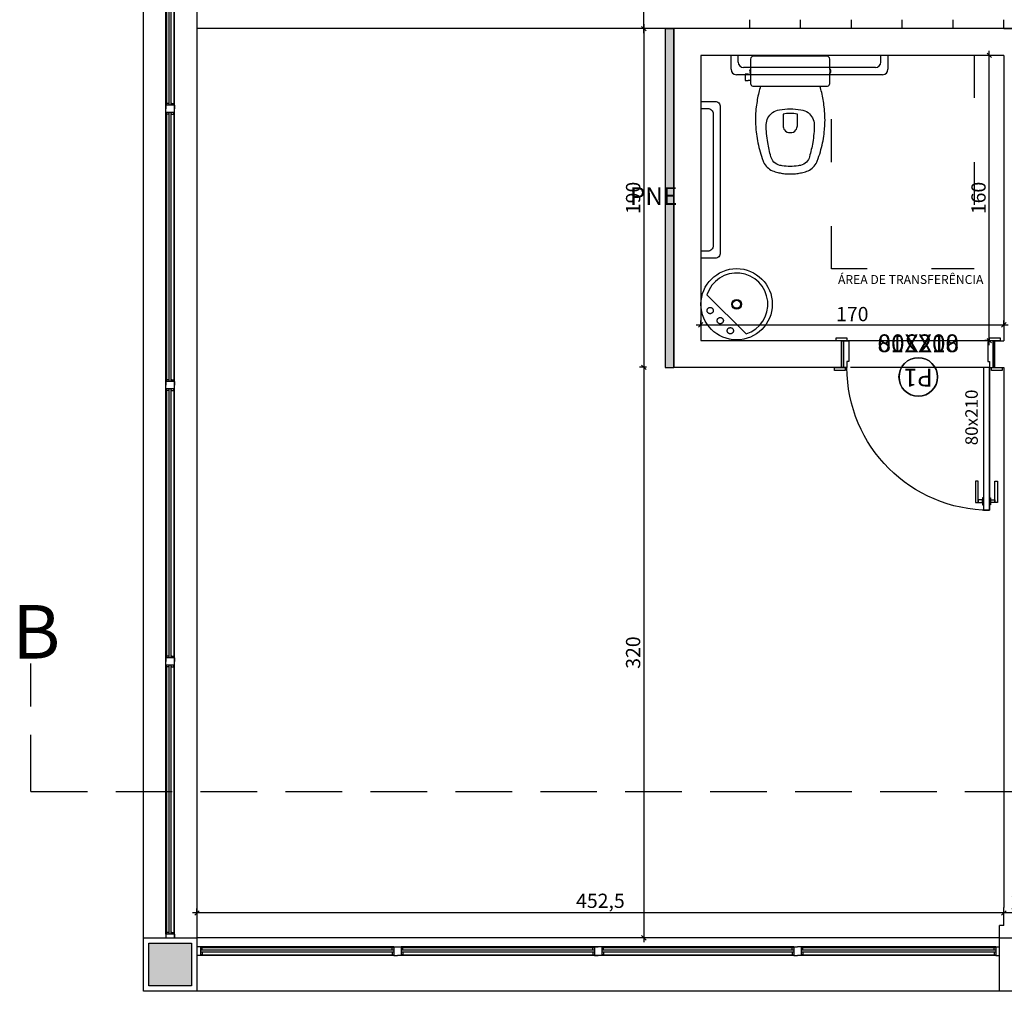
# Model space of a CAD drawing. Extents: x 8666 to 20811, y -19464 to 4165.
# Drawn here: x 10638 to 11191, y -6660 to -6115 of the extents above; entities that cross this region are included whole.
import ezdxf
from ezdxf.enums import TextEntityAlignment as Align

# ---------------------------------------------------------------- set-up
doc = ezdxf.new("R2010")
doc.units = 0
doc.header["$LTSCALE"] = 10
doc.linetypes.add('ACAD_ISO03W100', pattern=[30, 12, -18])
doc.linetypes.add('HIDDEN', pattern=[9.525, 6.35, -3.175])
doc.layers.get('0').update_dxf_attribs({"linetype": 'CONTINUOUS'})
doc.layers.get('DEFPOINTS').update_dxf_attribs({"linetype": 'CONTINUOUS'})
for name, color, linetype in [('01', 1, 'CONTINUOUS'), ('02', 2, 'CONTINUOUS'), ('251', 251, 'CONTINUOUS'), ('Arquitetônico - Paredes', 6, 'CONTINUOUS'), ('Arquitetônico - Portas', 2, 'CONTINUOUS'), ('Especificações', 1, 'CONTINUOUS'), ('Especificações - Cotas', 1, 'CONTINUOUS'), ('Especificações - Textos', 7, 'CONTINUOUS'), ('Especificações - Textos Esquadrias', 1, 'CONTINUOUS'), ('Esquadria', 2, 'CONTINUOUS'), ('FORRO NOVO', 2, 'CONTINUOUS'), ('Hidráulico', 1, 'CONTINUOUS'), ('Marcação do cadeirante', 1, 'CONTINUOUS'), ('Paredes', 6, 'CONTINUOUS'), ('Pilar', 5, 'CONTINUOUS'), ('PISO', 13, 'CONTINUOUS'), ('Vidro', 13, 'CONTINUOUS')]:
    doc.layers.add(name, color=color, linetype=linetype)
doc.styles.add('Cotas[cm]', font='txt')
doc.styles.add('LP 1 P 50', font='txt', dxfattribs={"height": 12.5})
doc.styles.add('Ringo - esquadrias', font='txt', dxfattribs={"width": 0.8, "height": 10})
doc.dimstyles.new('1P50', dxfattribs={"dimtxt": 8, "dimasz": 2.5, "dimexe": 2.5, "dimexo": 9, "dimgap": 1, "dimtad": 1, "dimdec": 1, "dimrnd": 0.5, "dimtxsty": 'Cotas[cm]', "dimblk": 'OBLIQUE', "dimcen": 2.5, "dimdle": 2.5, "dimclrd": 256, "dimclre": 256, "dimclrt": 2, "dimadec": 0, "dimazin": 0, "dimtfac": 1, "dimtdec": 1, "dimtmove": 1, "dimatfit": 3, "dimldrblk": 'ARCHTICK', "dimfxl": 7, "dimfxlon": 1, "dimlwd": -1, "dimlwe": -1, "dimarcsym": 0})

# ---------------------------------------------------------------- blocks, each defined once
blk = doc.blocks.new('Lavatório redondo PNE')
at = {"layer": 'Especificações', "color": 13}
blk.add_line((-5.35, 16.66), (16.66, -5.35), dxfattribs=at)
blk.add_circle((0, 0), 20, dxfattribs=at)
at = {"layer": 'Especificações', "linetype": 'ACAD_ISO03W100', "ltscale": 0.25}
for centre in [(3.54, 14.85), (9.19, 9.19), (14.85, 3.54)]:
    blk.add_circle(centre, 1.75, dxfattribs=at)
at = {"layer": 'Especificações'}
for radius in [2.75, 2.25]:
    blk.add_circle((0, 0), radius, dxfattribs=at)
at = {"layer": 'Especificações', "color": 13}
blk.add_arc((0, 0), 17.5, 107.7971, 342.2029, dxfattribs=at)
blk = doc.blocks.new('bacias')
at = {"layer": 'Hidráulico', "color": 0, "linetype": 'ByBlock'}
for points in [[(16.7, 17.5, -0.003882), (17.65, 21, 0.024258), (19.05, 29, 0.02486), (19.45, 34, 0.033324), (19.4, 39, 0.02486), (19.1, 43, 0.012268), (18.4, 48, 0.015806), (17.25, 53, 0.026699), (15.7, 58, 0.021919), (14.95, 60, 0.174675), (10, 64.85, 0.045452), (7, 65.8, 0.022856), (5.71, 66.12, 0.041289), (3.04, 66.52, 0.052091), (2.28, 66.56, 0.04333), (0, 66.6, 0.04333), (-2.28, 66.56, 0.052091), (-3.04, 66.52, 0.041289), (-5.71, 66.12, 0.022856), (-7, 65.8, 0.045452), (-10, 64.85, 0.174675), (-14.95, 60, 0.021919), (-15.7, 58, 0.026699), (-17.25, 53, 0.015806), (-18.4, 48, 0.012268), (-19.1, 43, 0.02486), (-19.4, 39, 0.033324), (-19.45, 34, 0.02486), (-19.05, 29, 0.024258), (-17.65, 21, -0.003882), (-16.7, 17.5)], [(-16.7, 17.5), (-20.5, 17.5, 0.059373), (-20.98, 17.45, 0.333509), (-22.2, 15.9), (-22.2, 14.05), (-22.2, 10.95), (-22.2, 9.9), (-22.48, 9.9, 0.252251), (-22.51, 9.89, 0.160103), (-22.8, 9, 0.160103), (-22.51, 8.11, 0.252251), (-22.48, 8.1), (-22.2, 8.1), (-22.2, 2.2, 0.327853), (-20.69, 0.53, 0.087637), (-20.38, 0.5), (0, 0.5), (20.38, 0.5, 0.087637), (20.69, 0.53, 0.327853), (22.2, 2.2), (22.2, 8.1), (22.48, 8.1, 0.252251), (22.51, 8.11, 0.160103), (22.8, 9, 0.160103), (22.51, 9.89, 0.252251), (22.48, 9.9), (22.2, 9.9), (22.2, 10.95), (23.6, 10.95), (23.6, 10.7), (25.2, 10.7), (25.2, 12.5), (25.2, 14.3), (23.6, 14.3), (23.6, 14.05), (22.2, 14.05), (22.2, 15.9, 0.333509), (20.98, 17.45, 0.059373), (20.5, 17.5), (16.7, 17.5)]]:
    blk.add_lwpolyline(points, format="xyb", dxfattribs=at)
for points in [[(0, 30.2, -0.041434), (-6, 30.65, -0.129651), (-10, 32.25, -0.234583), (-13.45, 39, -0.044678), (-12.6, 49, -0.031614), (-10.8, 57, -0.152477), (-9.1, 60, -0.148725), (-5.75, 61.84, -0.031624), (-4.44, 62.05, -0.035113), (0, 62.45, -0.035113), (4.44, 62.05, -0.031624), (5.75, 61.84, -0.148725), (9.1, 60, -0.152477), (10.8, 57, -0.031614), (12.6, 49, -0.044678), (13.45, 39, -0.234583), (10, 32.25, -0.129651), (6, 30.65, -0.041434)], [(4, 39.6, 0.164444), (3.2, 42, 0.245936), (0, 43.5, 0.245936), (-3.2, 42, 0.164444), (-4, 39.6), (-4, 33.1, 0.108885), (4, 33.1)]]:
    blk.add_lwpolyline(points, format="xyb", close=True, dxfattribs=at)
at = {"layer": 'Hidráulico', "color": 0}
blk.add_lwpolyline([(0, 17.5), (-16.7, 17.5, 0.059373)], format="xyb", dxfattribs=at)
for points in [[(16.7, 17.5), (0, 17.5)], [(22.2, 10.95), (22.2, 14.05)], [(-22.2, 8.1), (-22.2, 9.9)], [(22.2, 8.1), (22.2, 9.9)]]:
    blk.add_lwpolyline(points, dxfattribs=at)
blk = doc.blocks.new('*U48')
at = {"layer": 'Arquitetônico - Paredes'}
for p, q in [((0, 0), (0, 15)), ((86, 0), (86, 15))]:
    blk.add_line(p, q, dxfattribs=at)
at = {"layer": 'Arquitetônico - Portas', "color": 0}
blk.add_line((3, 0), (3, -80), dxfattribs=at)
for points in [[(-3, 15), (3, 15), (3, 16.7), (-3, 16.7)], [(83, 15), (89, 15), (89, 16.7), (83, 16.7)], [(0, 0), (0, 15), (1, 15), (1, 0)], [(4, 3.5), (3, 3.5), (3, 0), (1, 0), (1, 15), (4, 15)], [(83, 0), (85, 0), (85, 15), (82, 15), (82, 3.5), (83, 3.5)], [(86, 0), (86, 15), (85, 15), (85, 0)], [(2, 0), (-4, 0), (-4, -1.7), (2, -1.7)], [(3, 0), (6.5, 0), (6.5, -80), (3, -80)], [(90, 0), (84, 0), (84, -1.7), (90, -1.7)]]:
    blk.add_lwpolyline(points, close=True, dxfattribs=at)
at = {"layer": 'Arquitetônico - Portas', "color": 13}
for points in [[(0, -75.75), (0, -63.75), (-1.5, -63.75), (-1.5, -75.75)], [(9.5, -75.75), (9.5, -63.75), (11, -63.75), (11, -75.75)], [(0, -75.75), (2.5, -75.75), (2.5, -74.25), (0, -74.25)], [(3, -77), (3, -73), (2.5, -73), (2.5, -77)], [(6.5, -77), (6.5, -73), (7, -73), (7, -77)], [(9.5, -75.75), (7, -75.75), (7, -74.25), (9.5, -74.25)]]:
    blk.add_lwpolyline(points, close=True, dxfattribs=at)
at = {"layer": 'Arquitetônico - Portas', "color": 1}
blk.add_arc((3, 0), 80, 270, 0, dxfattribs=at)
at = {"layer": 'Especificações - Textos Esquadrias'}
blk.add_circle((42.99, -5.27), 10.81, dxfattribs=at)
at = {"layer": 'Especificações - Textos Esquadrias', "insert": (43, 8.64), "char_height": 10, "attachment_point": 8, "style": 'Ringo - esquadrias'}
blk.add_mtext_dynamic_manual_height_columns('80X210', width=37.7106, gutter_width=12.5, heights=[0], dxfattribs=at)
at = {"layer": 'Especificações - Textos Esquadrias', "style": 'Ringo - esquadrias'}
blk.add_attdef('PN', text='', height=10, dxfattribs=at).set_placement((43, -14.17), align=Align.BOTTOM_CENTER)
blk = doc.blocks.new('_Oblique')
at = {"color": 0, "linetype": 'ByBlock', "lineweight": -2}
blk.add_line((-0.5, -0.5), (0.5, 0.5), dxfattribs=at)
blk = doc.blocks.new('*D110')
at = {"layer": 'DEFPOINTS', "color": 0, "transparency": 16777216}
for p in [(10737.79, -6615.68), (10737.79, -6615.68), (11190.29, -6615.68)]:
    blk.add_point(p, dxfattribs=at)
at = {"layer": 'Especificações - Cotas', "transparency": 16777216}
for p, q in [((10737.79, -6615.68), (10737.79, -6613.18)), ((11190.29, -6615.68), (11190.29, -6613.18)), ((11192.79, -6615.68), (10735.29, -6615.68))]:
    blk.add_line(p, q, dxfattribs=at)
at = {"layer": 'Especificações - Cotas', "transparency": 16777216, "xscale": 2.5, "yscale": 2.5, "zscale": 2.5, "rotation": 180}
blk.add_blockref('_Oblique', (10737.79, -6615.68), dxfattribs=at)
at = {"layer": 'Especificações - Cotas', "transparency": 16777216, "xscale": 2.5, "yscale": 2.5, "zscale": 2.5}
blk.add_blockref('_Oblique', (11190.29, -6615.68), dxfattribs=at)
at = {"layer": 'Especificações - Cotas', "color": 2, "transparency": 16777216, "insert": (10964.04, -6609.92), "char_height": 8, "attachment_point": 5, "style": 'Cotas[cm]'}
blk.add_mtext('452,5', dxfattribs=at)
blk = doc.blocks.new('_ArchTick')
at = {"color": 0, "linetype": 'ByBlock', "const_width": 0.15}
blk.add_lwpolyline([(-0.5, -0.5), (0.5, 0.5)], dxfattribs=at)
blk = doc.blocks.new('*D114')
at = {"layer": 'DEFPOINTS', "color": 0, "transparency": 16777216}
for p in [(10988.42, -5899.65), (10998.95, -5899.65), (10998.95, -6119.65)]:
    blk.add_point(p, dxfattribs=at)
at = {"layer": 'Especificações - Cotas', "transparency": 16777216}
for p, q in [((10989.95, -5899.65), (10985.92, -5899.65)), ((10988.42, -6122.15), (10988.42, -5897.15)), ((10989.95, -6119.65), (10985.92, -6119.65))]:
    blk.add_line(p, q, dxfattribs=at)
at = {"layer": 'Especificações - Cotas', "transparency": 16777216, "xscale": 2.5, "yscale": 2.5, "zscale": 2.5}
for p, rotation in [((10988.42, -5899.65), 90), ((10988.42, -6119.65), 270)]:
    blk.add_blockref('_Oblique', p, dxfattribs=dict(at, rotation=rotation))
at = {"layer": 'Especificações - Cotas', "color": 2, "transparency": 16777216, "insert": (10983.42, -6009.65), "char_height": 8, "attachment_point": 5, "rotation": 90, "style": 'Cotas[cm]'}
blk.add_mtext('220', dxfattribs=at)
blk = doc.blocks.new('*D117')
at = {"layer": 'DEFPOINTS', "color": 0, "transparency": 16777216}
for p in [(10998.95, -6119.65), (10988.42, -6309.65), (10998.95, -6309.65)]:
    blk.add_point(p, dxfattribs=at)
at = {"layer": 'Especificações - Cotas', "transparency": 16777216}
for p, q in [((10988.42, -6117.15), (10988.42, -6312.15)), ((10989.95, -6119.65), (10985.92, -6119.65)), ((10989.95, -6309.65), (10985.92, -6309.65))]:
    blk.add_line(p, q, dxfattribs=at)
at = {"layer": 'Especificações - Cotas', "transparency": 16777216, "xscale": 2.5, "yscale": 2.5, "zscale": 2.5}
for p, rotation in [((10988.42, -6119.65), 90), ((10988.42, -6309.65), 270)]:
    blk.add_blockref('_Oblique', p, dxfattribs=dict(at, rotation=rotation))
at = {"layer": 'Especificações - Cotas', "color": 2, "transparency": 16777216, "insert": (10983.42, -6214.65), "char_height": 8, "attachment_point": 5, "rotation": 90, "style": 'Cotas[cm]'}
blk.add_mtext('190', dxfattribs=at)
blk = doc.blocks.new('*D118')
at = {"layer": 'DEFPOINTS', "color": 0, "transparency": 16777216}
for p in [(10998.95, -6309.65), (10988.42, -6629.65), (10988.42, -6629.65)]:
    blk.add_point(p, dxfattribs=at)
at = {"layer": 'Especificações - Cotas', "transparency": 16777216}
for p, q in [((10989.95, -6309.65), (10985.92, -6309.65)), ((10988.42, -6307.15), (10988.42, -6632.15)), ((10988.42, -6629.65), (10985.92, -6629.65))]:
    blk.add_line(p, q, dxfattribs=at)
at = {"layer": 'Especificações - Cotas', "transparency": 16777216, "xscale": 2.5, "yscale": 2.5, "zscale": 2.5}
for p, rotation in [((10988.42, -6309.65), 90), ((10988.42, -6629.65), 270)]:
    blk.add_blockref('_Oblique', p, dxfattribs=dict(at, rotation=rotation))
at = {"layer": 'Especificações - Cotas', "color": 2, "transparency": 16777216, "insert": (10983.42, -6469.65), "char_height": 8, "attachment_point": 5, "rotation": 90, "style": 'Cotas[cm]'}
blk.add_mtext('320', dxfattribs=at)
blk = doc.blocks.new('*D121')
at = {"layer": 'DEFPOINTS', "color": 0, "transparency": 16777216}
for p in [(11190.29, -6615.68), (11190.29, -6615.68), (11210.29, -6615.68)]:
    blk.add_point(p, dxfattribs=at)
at = {"layer": 'Especificações - Cotas', "transparency": 16777216}
for p, q in [((11190.29, -6615.68), (11190.29, -6613.18)), ((11210.29, -6615.68), (11210.29, -6613.18)), ((11212.79, -6615.68), (11187.79, -6615.68))]:
    blk.add_line(p, q, dxfattribs=at)
at = {"layer": 'Especificações - Cotas', "transparency": 16777216, "xscale": 2.5, "yscale": 2.5, "zscale": 2.5, "rotation": 180}
blk.add_blockref('_Oblique', (11190.29, -6615.68), dxfattribs=at)
at = {"layer": 'Especificações - Cotas', "transparency": 16777216, "xscale": 2.5, "yscale": 2.5, "zscale": 2.5}
blk.add_blockref('_Oblique', (11210.29, -6615.68), dxfattribs=at)
at = {"layer": 'Especificações - Cotas', "color": 2, "transparency": 16777216, "insert": (11200.29, -6610.68), "char_height": 8, "attachment_point": 5, "style": 'Cotas[cm]'}
blk.add_mtext('20', dxfattribs=at)
blk = doc.blocks.new('*D142')
at = {"layer": 'DEFPOINTS', "color": 0, "transparency": 16777216}
for p in [(11020.29, -6285.82), (11190.29, -6285.82), (11190.29, -6285.82)]:
    blk.add_point(p, dxfattribs=at)
at = {"layer": 'Especificações - Cotas', "transparency": 16777216}
for p, q in [((11020.29, -6285.82), (11020.29, -6283.32)), ((11190.29, -6285.82), (11190.29, -6283.32)), ((11017.79, -6285.82), (11192.79, -6285.82))]:
    blk.add_line(p, q, dxfattribs=at)
at = {"layer": 'Especificações - Cotas', "transparency": 16777216, "xscale": 2.5, "yscale": 2.5, "zscale": 2.5, "rotation": 180}
blk.add_blockref('_Oblique', (11020.29, -6285.82), dxfattribs=at)
at = {"layer": 'Especificações - Cotas', "transparency": 16777216, "xscale": 2.5, "yscale": 2.5, "zscale": 2.5}
blk.add_blockref('_Oblique', (11190.29, -6285.82), dxfattribs=at)
at = {"layer": 'Especificações - Cotas', "color": 2, "transparency": 16777216, "insert": (11105.29, -6280.82), "char_height": 8, "attachment_point": 5, "style": 'Cotas[cm]'}
blk.add_mtext('170', dxfattribs=at)
blk = doc.blocks.new('*D143')
at = {"layer": 'DEFPOINTS', "color": 0, "transparency": 16777216}
for p in [(11182.11, -6134.65), (11182.11, -6134.65), (11182.11, -6294.65)]:
    blk.add_point(p, dxfattribs=at)
at = {"layer": 'Especificações - Cotas', "transparency": 16777216}
for p, q in [((11182.11, -6297.15), (11182.11, -6132.15)), ((11182.11, -6134.65), (11179.61, -6134.65)), ((11182.11, -6294.65), (11179.61, -6294.65))]:
    blk.add_line(p, q, dxfattribs=at)
at = {"layer": 'Especificações - Cotas', "transparency": 16777216, "xscale": 2.5, "yscale": 2.5, "zscale": 2.5}
for p, rotation in [((11182.11, -6134.65), 90), ((11182.11, -6294.65), 270)]:
    blk.add_blockref('_Oblique', p, dxfattribs=dict(at, rotation=rotation))
at = {"layer": 'Especificações - Cotas', "color": 2, "transparency": 16777216, "insert": (11177.11, -6214.65), "char_height": 8, "attachment_point": 5, "rotation": 90, "style": 'Cotas[cm]'}
blk.add_mtext('160', dxfattribs=at)

msp = doc.modelspace()

# ---------------------------------------------------------------- hatches: boundary and pattern name
at = {"layer": '251', "ltscale": 0.5}
h = msp.add_hatch(color=250, dxfattribs=at)
h.dxf.hatch_style = 1
h.paths.add_polyline_path([(10734.79, -6632.65), (10710.79, -6632.65), (10710.79, -6656.65), (10734.79, -6656.65)])
at = {"layer": 'FORRO NOVO', "ltscale": 0.5}
h = msp.add_hatch(color=34, dxfattribs=at)
h.dxf.hatch_style = 1
h.paths.add_polyline_path([(11005.29, -6119.7), (11000.29, -6119.7), (11000.29, -6309.7), (11005.29, -6309.7)])

# ---------------------------------------------------------------- linework, layer by layer
at = {"color": 1}
for p, q in [((10720.29, -6164.65), (10720.29, -6009.65)), ((10720.79, -6012.65), (10720.79, -6161.65)), ((10724.79, -6012.65), (10724.79, -6161.65)), ((10725.29, -6164.65), (10725.29, -6009.65)), ((10720.29, -6319.65), (10720.29, -6164.65)), ((10725.29, -6319.65), (10725.29, -6164.65)), ((10725.29, -6319.65), (10725.29, -6164.65)), ((10720.79, -6167.65), (10720.79, -6316.65)), ((10724.79, -6167.65), (10724.79, -6316.65)), ((10720.29, -6474.65), (10720.29, -6319.65)), ((10725.29, -6474.65), (10725.29, -6319.65)), ((10725.29, -6474.65), (10725.29, -6319.65)), ((10720.79, -6322.65), (10720.79, -6471.65)), ((10724.79, -6322.65), (10724.79, -6471.65)), ((10720.29, -6627.65), (10720.29, -6474.65)), ((10725.29, -6629.65), (10725.29, -6474.65)), ((10725.29, -6627.65), (10725.29, -6474.65)), ((10720.79, -6477.65), (10720.79, -6626.65)), ((10724.79, -6477.65), (10724.79, -6626.65)), ((10848.29, -6634.65), (10739.79, -6634.65)), ((10740.79, -6635.15), (10847.29, -6635.15)), ((11072.54, -6634.65), (10852.29, -6634.65)), ((10853.29, -6635.15), (10959.79, -6635.15)), ((10965.79, -6635.15), (11071.54, -6635.15)), ((11185.79, -6634.65), (11076.54, -6634.65)), ((11077.54, -6635.15), (11184.79, -6635.15)), ((10848.29, -6639.65), (10739.79, -6639.65)), ((10740.79, -6639.15), (10847.29, -6639.15)), ((11072.54, -6639.65), (10852.29, -6639.65)), ((10853.29, -6639.15), (10959.79, -6639.15)), ((10965.79, -6639.15), (11071.54, -6639.15)), ((11185.79, -6639.65), (11076.54, -6639.65)), ((11077.54, -6639.15), (11184.79, -6639.15))]:
    msp.add_line(p, q, dxfattribs=at)
at = {"color": 7}
for p, q in [((11037.29, -6142.49), (11037.29, -6134.49)), ((11041.29, -6138.49), (11041.29, -6134.49)), ((11121.29, -6138.49), (11121.29, -6134.65)), ((11125.29, -6134.49), (11125.29, -6142.49)), ((11118.29, -6141.49), (11044.29, -6141.49)), ((11122.29, -6145.49), (11040.29, -6145.49))]:
    msp.add_line(p, q, dxfattribs=at)
for p, q in [((10722.29, -6161.65), (10721.79, -6161.65)), ((10723.79, -6161.65), (10723.29, -6161.65)), ((10722.29, -6167.65), (10721.79, -6167.65)), ((10723.79, -6167.65), (10723.29, -6167.65)), ((10722.29, -6316.65), (10721.79, -6316.65)), ((10723.79, -6316.65), (10723.29, -6316.65)), ((10722.29, -6322.65), (10721.79, -6322.65)), ((10723.79, -6322.65), (10723.29, -6322.65)), ((10722.29, -6471.65), (10721.79, -6471.65)), ((10723.79, -6471.65), (10723.29, -6471.65)), ((10722.29, -6477.65), (10721.79, -6477.65)), ((10723.79, -6477.65), (10723.29, -6477.65)), ((10722.29, -6626.65), (10721.79, -6626.65)), ((10723.79, -6626.65), (10723.29, -6626.65)), ((10847.29, -6636.15), (10847.29, -6636.65)), ((10853.29, -6636.15), (10853.29, -6636.65)), ((11071.54, -6636.15), (11071.54, -6636.65)), ((11077.54, -6636.15), (11077.54, -6636.65)), ((11184.79, -6636.15), (11184.79, -6636.65)), ((10847.29, -6637.65), (10847.29, -6638.15)), ((10853.29, -6637.65), (10853.29, -6638.15)), ((11071.54, -6637.65), (11071.54, -6638.15)), ((11077.54, -6637.65), (11077.54, -6638.15)), ((11184.79, -6637.65), (11184.79, -6638.15))]:
    msp.add_line(p, q)
for points in [[(11020.29, -6160.49), (11028.29, -6160.49, -0.414214), (11031.29, -6163.49), (11031.29, -6245.49, -0.414214), (11028.29, -6248.49), (11020.29, -6248.49)], [(11020.29, -6164.49), (11024.29, -6164.49, -0.414214), (11027.29, -6167.49), (11027.29, -6241.49, -0.414214), (11024.29, -6244.49), (11020.29, -6244.49)]]:
    msp.add_lwpolyline(points, format="xyb", dxfattribs=at)
for centre, start, end in [((11044.29, -6138.49), 180, 270), ((11118.29, -6138.49), 270, 0), ((11040.29, -6142.49), 180, 270), ((11122.29, -6142.49), 270, 0)]:
    msp.add_arc(centre, 3, start, end, dxfattribs=at)
at = {"layer": '01', "color": 1, "ltscale": 0.5}
for p, q in [((11047.79, -6119.65), (11047.79, -6114.65)), ((11076.29, -6119.65), (11076.29, -6114.65)), ((11104.79, -6119.65), (11104.79, -6114.65)), ((11133.29, -6119.65), (11133.29, -6114.65)), ((11161.79, -6119.65), (11161.79, -6114.65)), ((11190.29, -6119.65), (11190.29, -6114.65))]:
    msp.add_line(p, q, dxfattribs=at)
at = {"layer": '01', "ltscale": 0.5}
msp.add_line((11005.29, -6119.65), (10737.79, -6119.65), dxfattribs=at)
msp.add_lwpolyline([(11005.29, -6119.7), (11000.29, -6119.7), (11000.29, -6309.7), (11005.29, -6309.7)], close=True, dxfattribs=at)
at = {"layer": '02', "linetype": 'HIDDEN', "ltscale": 0.5}
for q in [(10644.61, -6475.8), (14653.96, -6547.56)]:
    msp.add_line((10644.61, -6547.56), q, dxfattribs=at)
at = {"layer": '251', "color": 250, "ltscale": 0.5}
msp.add_lwpolyline([(10710.79, -6632.65), (10734.79, -6632.65), (10734.79, -6656.65), (10710.79, -6656.65)], close=True, dxfattribs=at)
at = {"layer": 'Especificações - Textos Esquadrias'}
msp.add_circle((11142.29, -6315.06), 10.81, dxfattribs=at)
msp.add_circle((11142.29, -6315.06), 10.81, dxfattribs=at)
msp.add_circle((11142.29, -6315.06), 10.81, dxfattribs=at)
msp.add_circle((11142.29, -6315.06), 10.81, dxfattribs=at)
msp.add_circle((11142.29, -6315.06), 10.81, dxfattribs=at)
msp.add_circle((11142.29, -6315.06), 10.81, dxfattribs=at)
msp.add_circle((11142.29, -6315.06), 10.81, dxfattribs=at)
msp.add_circle((11142.29, -6315.06), 10.81, dxfattribs=at)
msp.add_circle((11142.29, -6315.06), 10.81, dxfattribs=at)
msp.add_circle((11142.29, -6315.06), 10.81, dxfattribs=at)
msp.add_circle((11142.29, -6315.06), 10.81, dxfattribs=at)
msp.add_circle((11142.29, -6315.06), 10.81, dxfattribs=at)
msp.add_circle((11142.29, -6315.06), 10.81, dxfattribs=at)
msp.add_circle((11142.29, -6315.06), 10.81, dxfattribs=at)
msp.add_circle((11142.29, -6315.06), 10.81, dxfattribs=at)
msp.add_circle((11142.29, -6315.06), 10.81, dxfattribs=at)
msp.add_circle((11142.29, -6315.06), 10.81, dxfattribs=at)
msp.add_circle((11142.29, -6315.06), 10.81, dxfattribs=at)
msp.add_circle((11142.29, -6315.06), 10.81, dxfattribs=at)
msp.add_circle((11142.29, -6315.06), 10.81, dxfattribs=at)
msp.add_circle((11142.29, -6315.06), 10.81, dxfattribs=at)
msp.add_circle((11142.29, -6315.06), 10.81, dxfattribs=at)
at = {"layer": 'Esquadria'}
for p, q in [((10722.29, -6161.65), (10720.79, -6161.65)), ((10720.79, -6161.65), (10720.79, -6162.65)), ((10723.29, -6161.65), (10724.79, -6161.65)), ((10724.79, -6161.65), (10724.79, -6162.65)), ((10725.29, -6162.65), (10720.29, -6162.65)), ((10720.29, -6162.65), (10720.29, -6164.65)), ((10720.29, -6166.65), (10720.29, -6164.65)), ((10725.29, -6166.65), (10720.29, -6166.65)), ((10720.79, -6167.65), (10720.79, -6166.65)), ((10724.79, -6167.65), (10724.79, -6166.65)), ((10725.29, -6162.65), (10725.29, -6164.65)), ((10725.29, -6166.65), (10725.29, -6164.65)), ((10722.29, -6167.65), (10720.79, -6167.65)), ((10723.29, -6167.65), (10724.79, -6167.65)), ((10725.29, -6317.65), (10720.29, -6317.65)), ((10720.29, -6317.65), (10720.29, -6319.65)), ((10720.29, -6321.65), (10720.29, -6319.65)), ((10725.29, -6321.65), (10720.29, -6321.65)), ((10722.29, -6316.65), (10720.79, -6316.65)), ((10720.79, -6316.65), (10720.79, -6317.65)), ((10720.79, -6322.65), (10720.79, -6321.65)), ((10723.29, -6316.65), (10724.79, -6316.65)), ((10724.79, -6316.65), (10724.79, -6317.65)), ((10724.79, -6322.65), (10724.79, -6321.65)), ((10725.29, -6317.65), (10725.29, -6319.65)), ((10725.29, -6321.65), (10725.29, -6319.65)), ((10722.29, -6322.65), (10720.79, -6322.65)), ((10723.29, -6322.65), (10724.79, -6322.65)), ((10725.29, -6472.65), (10720.29, -6472.65)), ((10720.29, -6472.65), (10720.29, -6474.65)), ((10720.29, -6476.65), (10720.29, -6474.65)), ((10722.29, -6471.65), (10720.79, -6471.65)), ((10720.79, -6471.65), (10720.79, -6472.65)), ((10723.29, -6471.65), (10724.79, -6471.65)), ((10724.79, -6471.65), (10724.79, -6472.65)), ((10725.29, -6472.65), (10725.29, -6474.65)), ((10725.29, -6476.65), (10725.29, -6474.65)), ((10725.29, -6476.65), (10720.29, -6476.65)), ((10720.79, -6477.65), (10720.79, -6476.65)), ((10722.29, -6477.65), (10720.79, -6477.65)), ((10723.29, -6477.65), (10724.79, -6477.65)), ((10724.79, -6477.65), (10724.79, -6476.65)), ((10725.29, -6627.65), (10720.29, -6627.65)), ((10720.29, -6627.65), (10720.29, -6629.65)), ((10722.29, -6626.65), (10720.79, -6626.65)), ((10720.79, -6626.65), (10720.79, -6627.65)), ((10723.29, -6626.65), (10724.79, -6626.65)), ((10724.79, -6626.65), (10724.79, -6627.65)), ((10725.29, -6627.65), (10725.29, -6629.65)), ((10739.79, -6634.65), (10737.79, -6634.65)), ((10739.79, -6634.65), (10739.79, -6639.65)), ((10740.79, -6635.15), (10739.79, -6635.15)), ((10740.79, -6636.65), (10739.79, -6636.65)), ((10740.79, -6636.65), (10740.79, -6635.15)), ((10740.79, -6636.15), (10740.79, -6636.65)), ((10847.29, -6636.65), (10847.29, -6635.15)), ((10847.29, -6635.15), (10848.29, -6635.15)), ((10848.29, -6636.65), (10847.29, -6636.65)), ((10848.29, -6634.65), (10848.29, -6639.65)), ((10848.29, -6634.65), (10852.29, -6634.65)), ((10852.29, -6634.65), (10852.29, -6639.65)), ((10853.29, -6635.15), (10852.29, -6635.15)), ((10853.29, -6636.65), (10852.29, -6636.65)), ((10853.29, -6636.65), (10853.29, -6635.15)), ((10959.79, -6636.65), (10959.79, -6635.15)), ((10959.79, -6635.15), (10960.79, -6635.15)), ((10960.79, -6636.65), (10959.79, -6636.65)), ((10960.79, -6634.65), (10960.79, -6639.65)), ((10960.79, -6634.65), (10962.79, -6634.65)), ((10964.79, -6634.65), (10962.79, -6634.65)), ((10964.79, -6634.65), (10964.79, -6639.65)), ((10965.79, -6635.15), (10964.79, -6635.15)), ((10965.79, -6636.65), (10964.79, -6636.65)), ((10965.79, -6636.65), (10965.79, -6635.15)), ((11071.54, -6636.65), (11071.54, -6635.15)), ((11071.54, -6635.15), (11072.54, -6635.15)), ((11072.54, -6636.65), (11071.54, -6636.65)), ((11072.54, -6634.65), (11072.54, -6639.65)), ((11072.54, -6634.65), (11074.54, -6634.65)), ((11076.54, -6634.65), (11074.54, -6634.65)), ((11076.54, -6634.65), (11076.54, -6639.65)), ((11077.54, -6635.15), (11076.54, -6635.15)), ((11077.54, -6636.65), (11076.54, -6636.65)), ((11077.54, -6636.65), (11077.54, -6635.15)), ((11184.79, -6636.65), (11184.79, -6635.15)), ((11184.79, -6635.15), (11185.79, -6635.15)), ((11185.79, -6636.65), (11184.79, -6636.65)), ((11185.79, -6634.65), (11185.79, -6639.65)), ((11185.79, -6634.65), (11187.79, -6634.65)), ((10739.79, -6639.65), (10737.79, -6639.65)), ((10740.79, -6637.65), (10739.79, -6637.65)), ((10740.79, -6639.15), (10739.79, -6639.15)), ((10740.79, -6637.65), (10740.79, -6638.15)), ((10740.79, -6637.65), (10740.79, -6639.15)), ((10847.29, -6637.65), (10847.29, -6639.15)), ((10848.29, -6637.65), (10847.29, -6637.65)), ((10847.29, -6639.15), (10848.29, -6639.15)), ((10848.29, -6639.65), (10850.29, -6639.65)), ((10852.29, -6639.65), (10850.29, -6639.65)), ((10853.29, -6637.65), (10852.29, -6637.65)), ((10853.29, -6639.15), (10852.29, -6639.15)), ((10853.29, -6637.65), (10853.29, -6639.15)), ((10959.79, -6637.65), (10959.79, -6639.15)), ((10960.79, -6637.65), (10959.79, -6637.65)), ((10959.79, -6639.15), (10960.79, -6639.15)), ((10960.79, -6639.65), (10962.79, -6639.65)), ((10964.79, -6639.65), (10962.79, -6639.65)), ((10965.79, -6637.65), (10964.79, -6637.65)), ((10965.79, -6639.15), (10964.79, -6639.15)), ((10965.79, -6637.65), (10965.79, -6639.15)), ((11071.54, -6637.65), (11071.54, -6639.15)), ((11072.54, -6637.65), (11071.54, -6637.65)), ((11071.54, -6639.15), (11072.54, -6639.15)), ((11072.54, -6639.65), (11074.54, -6639.65)), ((11076.54, -6639.65), (11074.54, -6639.65)), ((11077.54, -6637.65), (11076.54, -6637.65)), ((11077.54, -6639.15), (11076.54, -6639.15)), ((11077.54, -6637.65), (11077.54, -6639.15)), ((11184.79, -6637.65), (11184.79, -6639.15)), ((11185.79, -6637.65), (11184.79, -6637.65)), ((11184.79, -6639.15), (11185.79, -6639.15)), ((11185.79, -6639.65), (11187.79, -6639.65))]:
    msp.add_line(p, q, dxfattribs=at)
at = {"layer": 'Marcação do cadeirante', "color": 251, "linetype": 'ACAD_ISO03W100', "ltscale": 0.2}
msp.add_lwpolyline([(11173.65, -6134.49), (11173.65, -6254.49), (11093.65, -6254.49), (11093.65, -6134.49)], close=True, dxfattribs=at)
at = {"layer": 'Paredes'}
msp.add_line((11190.29, -6622.65), (11190.29, -6612.65), dxfattribs=at)
for points in [[(11190.29, -6119.65), (11005.29, -6119.65), (11005.29, -6309.65), (11099.29, -6309.65)], [(11190.29, -6134.65), (11190.29, -6134.65), (11020.29, -6134.65), (11020.29, -6294.65), (11099.29, -6294.65)], [(11190.29, -6134.65), (11190.29, -6294.79)], [(11080.29, -6294.65), (11099.29, -6294.65)], [(11185.29, -6294.79), (11190.29, -6294.79)], [(11185.29, -6309.79), (11190.29, -6309.79)], [(11190.29, -6309.79), (11190.29, -6612.65)], [(11190.29, -6622.65), (11187.79, -6622.65)], [(11187.79, -6629.65), (11187.79, -6622.65)], [(11190.29, -6622.65), (11187.79, -6622.65)], [(11187.79, -6629.65), (11187.79, -6622.65)]]:
    msp.add_lwpolyline(points, dxfattribs=at)
msp.add_lwpolyline([(11190.29, -6119.65), (11210.29, -6119.65), (11210.29, -6174.65), (11210.29, -6119.65)], close=True, dxfattribs=at)
at = {"layer": 'Pilar'}
for points in [[(10707.79, -6629.65), (10737.79, -6629.65), (10737.79, -6659.65), (10707.79, -6659.65)], [(11187.79, -6629.65), (11217.79, -6629.65), (11217.79, -6659.65), (11187.79, -6659.65)], [(11187.79, -6629.65), (11217.79, -6629.65), (11217.79, -6659.65), (11187.79, -6659.65)]]:
    msp.add_lwpolyline(points, close=True, dxfattribs=at)
at = {"layer": 'PISO', "color": 252}
for p, q in [((10707.79, -6629.65), (10707.79, -5389.65)), ((10737.79, -5389.65), (10737.79, -6629.65)), ((11102.79, -6294.65), (11180.79, -6294.65)), ((11104.29, -6309.65), (11180.79, -6309.65)), ((11187.79, -6629.65), (10737.79, -6629.65)), ((11187.79, -6659.65), (10737.79, -6659.65))]:
    msp.add_line(p, q, dxfattribs=at)
at = {"layer": 'Vidro'}
for p, q in [((10722.29, -6162.65), (10722.29, -6011.65)), ((10723.29, -6162.65), (10723.29, -6011.65)), ((10722.29, -6317.65), (10722.29, -6166.65)), ((10723.29, -6317.65), (10723.29, -6166.65)), ((10722.29, -6472.65), (10722.29, -6321.65)), ((10723.29, -6472.65), (10723.29, -6321.65)), ((10722.29, -6627.65), (10722.29, -6476.65)), ((10723.29, -6627.65), (10723.29, -6476.65)), ((10847.29, -6636.65), (10740.79, -6636.65)), ((10959.79, -6636.65), (10853.29, -6636.65)), ((11071.54, -6636.65), (10965.79, -6636.65)), ((11184.79, -6636.65), (11077.54, -6636.65)), ((10847.29, -6637.65), (10740.79, -6637.65)), ((10959.79, -6637.65), (10853.29, -6637.65)), ((11071.54, -6637.65), (10965.79, -6637.65)), ((11184.79, -6637.65), (11077.54, -6637.65))]:
    msp.add_line(p, q, dxfattribs=at)

# ---------------------------------------------------------------- block references
at = {"layer": 'Arquitetônico - Portas'}
ref = msp.add_blockref('*U48', (11185.29, -6309.79), dxfattribs=dict(at, xscale=-1, rotation=359.9999999999982))
ref.add_attrib('PN', 'P1', dxfattribs={"layer": 'Especificações - Textos Esquadrias', "height": 10, "rotation": 180, "style": 'Ringo - esquadrias'}).set_placement((11142.29, -6307.29), align=Align.BOTTOM_CENTER)
at = {"layer": 'Especificações', "color": 13, "rotation": 179.9999999999982}
msp.add_blockref('Lavatório redondo PNE', (11040.43, -6274.27), dxfattribs=at)
at = {"layer": 'Hidráulico', "color": 1, "rotation": 179.9999999999982}
msp.add_blockref('bacias', (11070.48, -6134.52), dxfattribs=at)

# ---------------------------------------------------------------- texts
at = {"insert": (10634.26, -6442.99), "char_height": 30, "attachment_point": 1, "style": 'LP 1 P 50'}
msp.add_mtext_dynamic_manual_height_columns('{\\fHelvetica53-Extended|b1|i0|c0|p34;B}', width=250.5944, gutter_width=75, heights=[0], dxfattribs=at)
at = {"layer": 'Arquitetônico - Portas', "color": 1, "insert": (11178.81, -6262.9), "char_height": 5, "attachment_point": 9, "style": 'LP 1 P 50'}
msp.add_mtext_dynamic_manual_height_columns('ÁREA DE TRANSFERÊNCIA', width=141.7434, gutter_width=12.5, heights=[0], dxfattribs=at)
at = {"layer": 'Arquitetônico - Portas', "color": 1, "insert": (11175.67, -6322.13), "char_height": 7, "attachment_point": 9, "rotation": 90, "style": 'LP 1 P 50'}
msp.add_mtext_dynamic_manual_height_columns('80x210', width=77.4458, gutter_width=12.5, heights=[0], dxfattribs=at)
at = {"layer": 'Especificações - Textos', "color": 2, "insert": (10980.61, -6235.28), "char_height": 10, "attachment_point": 7, "style": 'LP 1 P 50'}
msp.add_mtext_dynamic_manual_height_columns('\\pi63.905;BANHEIRO PNE\\P\\pi82.238;A=2,72m²', width=238.286, gutter_width=75, heights=[0], dxfattribs=at)
at = {"layer": 'Especificações - Textos Esquadrias', "style": 'Ringo - esquadrias'}
msp.add_text('P1', height=10, rotation=180, dxfattribs=at).set_placement((11142.29, -6307.29), align=Align.BOTTOM_CENTER)
msp.add_text('P1', height=10, rotation=180, dxfattribs=at).set_placement((11142.29, -6307.29), align=Align.BOTTOM_CENTER)
msp.add_text('P1', height=10, rotation=180, dxfattribs=at).set_placement((11142.29, -6307.29), align=Align.BOTTOM_CENTER)
msp.add_text('P1', height=10, rotation=180, dxfattribs=at).set_placement((11142.29, -6307.29), align=Align.BOTTOM_CENTER)
msp.add_text('P1', height=10, rotation=180, dxfattribs=at).set_placement((11142.29, -6307.29), align=Align.BOTTOM_CENTER)
msp.add_text('P1', height=10, rotation=180, dxfattribs=at).set_placement((11142.29, -6307.29), align=Align.BOTTOM_CENTER)
msp.add_text('P1', height=10, rotation=180, dxfattribs=at).set_placement((11142.29, -6307.29), align=Align.BOTTOM_CENTER)
msp.add_text('P1', height=10, rotation=180, dxfattribs=at).set_placement((11142.29, -6307.29), align=Align.BOTTOM_CENTER)
msp.add_text('P1', height=10, rotation=180, dxfattribs=at).set_placement((11142.29, -6307.29), align=Align.BOTTOM_CENTER)
msp.add_text('P1', height=10, rotation=180, dxfattribs=at).set_placement((11142.29, -6307.29), align=Align.BOTTOM_CENTER)
msp.add_text('P1', height=10, rotation=180, dxfattribs=at).set_placement((11142.29, -6307.29), align=Align.BOTTOM_CENTER)
msp.add_text('P1', height=10, rotation=180, dxfattribs=at).set_placement((11142.29, -6307.29), align=Align.BOTTOM_CENTER)
msp.add_text('P1', height=10, rotation=180, dxfattribs=at).set_placement((11142.29, -6307.29), align=Align.BOTTOM_CENTER)
msp.add_text('P1', height=10, rotation=180, dxfattribs=at).set_placement((11142.29, -6307.29), align=Align.BOTTOM_CENTER)
msp.add_text('P1', height=10, rotation=180, dxfattribs=at).set_placement((11142.29, -6307.29), align=Align.BOTTOM_CENTER)
msp.add_text('P1', height=10, rotation=180, dxfattribs=at).set_placement((11142.29, -6307.29), align=Align.BOTTOM_CENTER)
msp.add_text('P1', height=10, rotation=180, dxfattribs=at).set_placement((11142.29, -6307.29), align=Align.BOTTOM_CENTER)
msp.add_text('P1', height=10, rotation=180, dxfattribs=at).set_placement((11142.29, -6307.29), align=Align.BOTTOM_CENTER)
msp.add_text('P1', height=10, rotation=180, dxfattribs=at).set_placement((11142.29, -6307.29), align=Align.BOTTOM_CENTER)
msp.add_text('P1', height=10, rotation=180, dxfattribs=at).set_placement((11142.29, -6307.29), align=Align.BOTTOM_CENTER)
msp.add_text('P1', height=10, rotation=180, dxfattribs=at).set_placement((11142.29, -6307.29), align=Align.BOTTOM_CENTER)
msp.add_text('P1', height=10, rotation=180, dxfattribs=at).set_placement((11142.29, -6307.29), align=Align.BOTTOM_CENTER)
at = {"layer": 'Especificações - Textos Esquadrias', "insert": (11142.29, -6301.15), "char_height": 10, "attachment_point": 8, "style": 'Ringo - esquadrias'}
msp.add_mtext_dynamic_manual_height_columns('80X210', width=37.7106, gutter_width=12.5, heights=[0], dxfattribs=at)
msp.add_mtext_dynamic_manual_height_columns('80X210', width=37.7106, gutter_width=12.5, heights=[0], dxfattribs=at)
msp.add_mtext_dynamic_manual_height_columns('80X210', width=37.7106, gutter_width=12.5, heights=[0], dxfattribs=at)
msp.add_mtext_dynamic_manual_height_columns('80X210', width=37.7106, gutter_width=12.5, heights=[0], dxfattribs=at)
msp.add_mtext_dynamic_manual_height_columns('80X210', width=37.7106, gutter_width=12.5, heights=[0], dxfattribs=at)
msp.add_mtext_dynamic_manual_height_columns('80X210', width=37.7106, gutter_width=12.5, heights=[0], dxfattribs=at)
msp.add_mtext_dynamic_manual_height_columns('80X210', width=37.7106, gutter_width=12.5, heights=[0], dxfattribs=at)
msp.add_mtext_dynamic_manual_height_columns('80X210', width=37.7106, gutter_width=12.5, heights=[0], dxfattribs=at)
msp.add_mtext_dynamic_manual_height_columns('80X210', width=37.7106, gutter_width=12.5, heights=[0], dxfattribs=at)
msp.add_mtext_dynamic_manual_height_columns('80X210', width=37.7106, gutter_width=12.5, heights=[0], dxfattribs=at)
msp.add_mtext_dynamic_manual_height_columns('80X210', width=37.7106, gutter_width=12.5, heights=[0], dxfattribs=at)
msp.add_mtext_dynamic_manual_height_columns('80X210', width=37.7106, gutter_width=12.5, heights=[0], dxfattribs=at)
msp.add_mtext_dynamic_manual_height_columns('80X210', width=37.7106, gutter_width=12.5, heights=[0], dxfattribs=at)
msp.add_mtext_dynamic_manual_height_columns('80X210', width=37.7106, gutter_width=12.5, heights=[0], dxfattribs=at)
msp.add_mtext_dynamic_manual_height_columns('80X210', width=37.7106, gutter_width=12.5, heights=[0], dxfattribs=at)
msp.add_mtext_dynamic_manual_height_columns('80X210', width=37.7106, gutter_width=12.5, heights=[0], dxfattribs=at)
msp.add_mtext_dynamic_manual_height_columns('80X210', width=37.7106, gutter_width=12.5, heights=[0], dxfattribs=at)
msp.add_mtext_dynamic_manual_height_columns('80X210', width=37.7106, gutter_width=12.5, heights=[0], dxfattribs=at)
msp.add_mtext_dynamic_manual_height_columns('80X210', width=37.7106, gutter_width=12.5, heights=[0], dxfattribs=at)
msp.add_mtext_dynamic_manual_height_columns('80X210', width=37.7106, gutter_width=12.5, heights=[0], dxfattribs=at)
msp.add_mtext_dynamic_manual_height_columns('80X210', width=37.7106, gutter_width=12.5, heights=[0], dxfattribs=at)
msp.add_mtext_dynamic_manual_height_columns('80X210', width=37.7106, gutter_width=12.5, heights=[0], dxfattribs=at)

# ---------------------------------------------------------------- dimensions: what is measured, and where the dimension line sits
at = {"layer": 'Especificações - Cotas'}
for p1, p2, distance, picture, middle in [((10998.95, -6119.65), (10998.95, -5899.65), 10.52, '*D114', (10983.42, -6009.65)), ((10998.95, -6119.65), (10998.95, -6309.65), -10.52, '*D117', (10983.42, -6214.65)), ((11182.11, -6294.65), (11182.11, -6134.65), 0, '*D143', (11177.11, -6214.65)), ((11020.29, -6285.82), (11190.29, -6285.82), 0, '*D142', (11105.29, -6280.82)), ((11210.29, -6615.68), (11190.29, -6615.68), 0, '*D121', (11200.29, -6610.68))]:
    dim = msp.add_aligned_dim(p1=p1, p2=p2, distance=distance, dimstyle='1P50', dxfattribs=at)
    dim.commit()
    dim.dimension.update_dxf_attribs({"geometry": picture, "text_midpoint": middle})
dim = msp.add_linear_dim(base=(10988.42, -6629.65), p1=(10998.95, -6309.65), p2=(10988.42, -6629.65), angle=90, dimstyle='1P50', dxfattribs=at)
dim.commit()
dim.dimension.update_dxf_attribs({"geometry": '*D118', "text_midpoint": (10983.42, -6469.65)})
dim = msp.add_linear_dim(base=(10737.79, -6615.68), p1=(11190.29, -6615.68), p2=(10737.79, -6615.68), dimstyle='1P50', dxfattribs=at)
dim.commit()
dim.dimension.update_dxf_attribs({"geometry": '*D110', "text_midpoint": (10964.04, -6609.92)})

doc.saveas('drawing.dxf')
